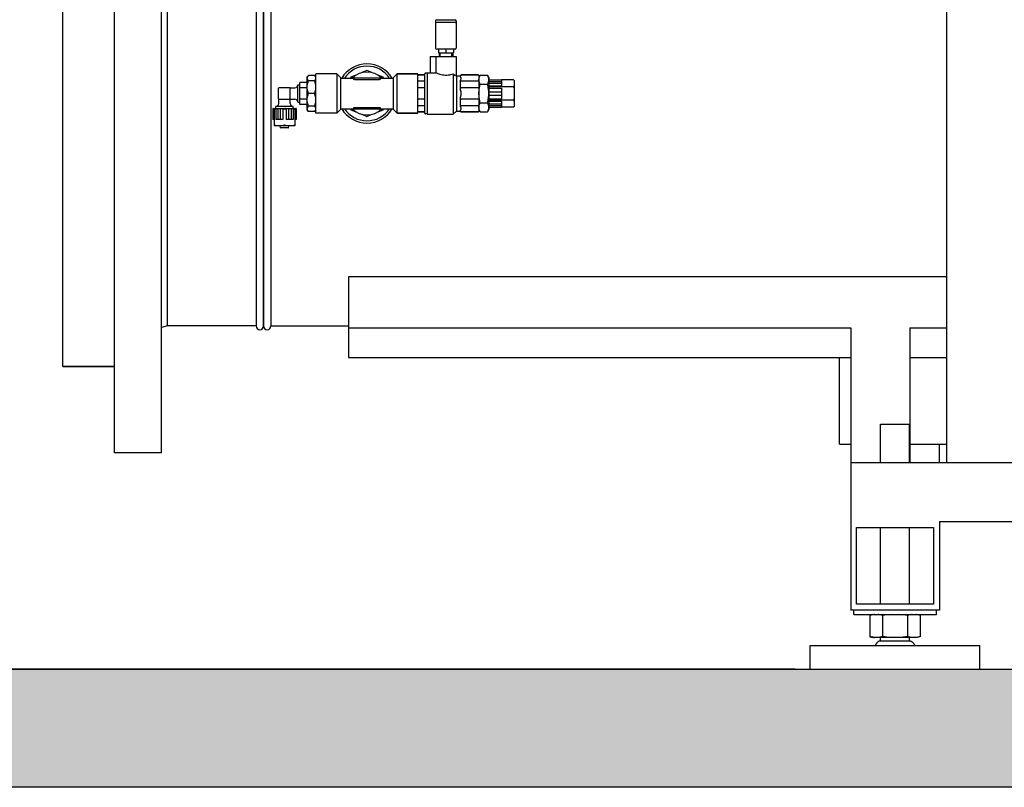
# Model space of a CAD drawing. Units: millimetres. Extents: x 3949 to 21490, y 2022 to 7304.
# Drawn here: x 4976 to 5642, y 4698 to 5218 of the extents above; entities that cross this region are included whole.
import ezdxf

# ---------------------------------------------------------------- set-up
doc = ezdxf.new("R2010")
doc.units = ezdxf.units.MM
doc.layers.add('COTAS', color=7, linetype='Continuous')
doc.layers.add('SUELO', color=7, linetype='Continuous')
doc.styles.add('ARIAL', font='arial.ttf')
doc.dimstyles.new('Diseño_PlanosFabricacion', dxfattribs={"dimtxt": 50, "dimasz": 55, "dimexe": 10, "dimexo": 10, "dimgap": 10, "dimtad": 0, "dimtih": 1, "dimtoh": 1, "dimdec": 0, "dimzin": 1, "dimdsep": 46, "dimtxsty": 'ARIAL', "dimcen": 15, "dimadec": 0, "dimazin": 0, "dimtp": 0.05, "dimtm": 0.05, "dimtfac": 1, "dimtdec": 0, "dimtofl": 0, "dimtmove": 0, "dimatfit": 3, "dimfxl": 0, "dimtolj": 1, "dimarcsym": 0})

# ---------------------------------------------------------------- blocks, each defined once
blk = doc.blocks.new('*D5')
at = {"layer": 'COTAS', "color": 0, "lineweight": -2, "transparency": 16777216}
for p, q in [((5158.29, 6833.16), (4732.88, 6833.16)), ((4742.88, 6778.16), (4742.88, 5839.11)), ((4742.88, 4833.16), (4742.88, 5684.91)), ((5500.79, 4778.16), (4732.88, 4778.16))]:
    blk.add_line(p, q, dxfattribs=at)
at = {"layer": 'COTAS', "color": 0, "transparency": 16777216}
for points in [[(4733.72, 6778.16), (4752.05, 6778.16), (4742.88, 6833.16)], [(4733.72, 4833.16), (4752.05, 4833.16), (4742.88, 4778.16)]]:
    blk.add_solid(points, dxfattribs=at)
at = {"layer": 'Defpoints', "color": 0, "transparency": 16777216}
for p in [(5168.29, 6833.16), (4742.88, 4778.16), (5510.79, 4778.16)]:
    blk.add_point(p, dxfattribs=at)
at = {"layer": 'COTAS', "color": 0, "transparency": 16777216, "insert": (4742.88, 5762.01), "char_height": 50, "attachment_point": 5, "style": 'ARIAL'}
blk.add_mtext('\\A1; [80.9"]\\P2055 mm\\P', dxfattribs=at)

msp = doc.modelspace()

# ---------------------------------------------------------------- hatches: boundary and pattern name
at = {"layer": 'SUELO'}
h = msp.add_hatch(dxfattribs=at)
h.set_pattern_fill('GRAVEL', color=256, scale=7, style=0)
h.set_pattern_definition([(228.0128, (-4763.214, 777.492), (-1422.401209, -1600.201966), [23.9205, -2368.135]), (184.9697, (-4779.216, 759.7115), (2133.6034514, 177.7987453), [41.0483, -4063.78]), (132.5104, (-4820.11, 756.156), (1777.998706, -1955.8019105), [28.9437, -2865.429]), (267.2737, (-4889.452, 711.7055), (177.799228, 3555.9988557), [37.3803, -3700.648]), (292.8337, (-4891.23, 674.3675), (-889.002524, 2133.601213), [36.6544, -3628.786]), (357.2737, (-4877.006, 640.5855), (-3555.9988557, 177.799228), [37.3803, -3700.648]), (37.6942, (-4839.668, 638.8075), (-2311.4014603, -1777.998415), [49.4336, -4893.917]), (72.2553, (-4800.552, 669.0335), (1244.6024896, 3911.6011344), [46.6704, -4620.371]), (121.4296, (-4786.328, 713.4835), (-1422.4003665, 2311.397281), [37.5069, -3713.185]), (175.2364, (-4805.886, 745.488), (1955.798464, -177.798331), [42.82, -2098.173]), (222.3974, (-4848.558, 749.0435), (-2133.6000642, -1955.7974555), [55.3755, -5482.176]), (138.8141, (-4713.43, 709.928), (-1244.599207, 1066.798359), [18.9003, -1871.142]), (171.4692, (-4727.654, 722.3735), (2311.3964717, -355.600896), [35.9577, -3559.822]), (225, (-4763.21, 727.71), (-4e-14, -177.7999), [25.1446, -226.3023]), (203.1986, (-4775.66, 749.044), (889.002998, 355.60156), [13.5409, -1340.542]), (291.8014, (-4788.106, 743.71), (-177.800125, 533.40034), [19.1496, -938.336]), (30.9638, (-4780.994, 725.93), (533.39944, 355.60028), [31.1024, -1005.641]), (161.5651, (-4754.324, 741.93), (355.60016, -177.79974), [22.49, -539.763]), (16.3895, (-4891.23, 743.71), (1778.000981, 533.3988905), [31.5062, -3119.116]), (70.3462, (-4861.004, 752.6), (-711.198018, -1955.797234), [26.432, -2616.754]), (293.1986, (-4754.324, 777.492), (-355.60156, 889.002998), [27.0816, -1327.004]), (343.6105, (-4743.656, 752.6), (-1778.000981, 533.3988905), [31.5062, -3119.116]), (339.444, (-4891.23, 633.474), (-889.001103, 355.59957), [30.3824, -1488.739]), (294.7751, (-4862.782, 622.806), (-888.997928, 1955.799092), [25.457, -2520.252]), (66.8014, (-4752.546, 599.692), (355.60156, 889.002998), [27.0816, -1327.004]), (17.354, (-4741.878, 624.584), (-2311.400125, -711.198927), [29.8048, -2950.668]), (69.444, (-4839.668, 599.692), (-355.59957, -889.001103), [15.1913, -1503.936]), (101.3099, (-4763.214, 599.69), (-177.79912, 711.19772), [9.066, -897.54]), (165.9638, (-4764.99, 608.58), (533.40037, -177.79969), [36.6544, -696.4335]), (186.009, (-4800.552, 617.472), (1777.997378, 177.799585), [33.9687, -3362.898]), (303.6901, (-4780.994, 709.93), (-177.80006, 355.59966), [25.6427, -615.4246]), (353.1572, (-4766.77, 688.5915), (3022.60125, -355.6015926), [44.769, -4432.12]), (60.9454, (-4722.32, 683.258), (-711.198346, -1244.597033), [18.3056, -1812.258]), (90, (-4713.43, 699.26), (-177.8, 177.8), [10.668, -167.132]), (120.2564, (-4804.108, 622.806), (711.198493, -1244.599372), [24.7007, -2445.373]), (48.0128, (-4816.554, 644.142), (1422.401209, 1600.201966), [47.841, -2344.216]), (0, (-4784.55, 679.7), (177.8, 177.8), [46.228, -131.572]), (325.3048, (-4738.322, 679.702), (-1777.996919, 1244.600118), [28.1127, -2783.151]), (254.0546, (-4715.208, 663.7), (-177.800454, -711.201694), [25.888, -1268.519]), (207.646, (-4722.32, 638.8075), (-3378.1988134, -1778.0011182), [42.1501, -4172.875]), (175.4261, (-4759.658, 619.2495), (-2311.4005323, 177.7991398), [44.592, -4414.606]), (175.4261, (-4759.658, 619.2495), (-2311.4005323, 177.7991398), [44.592, -4414.606])])
h.paths.add_polyline_path([(4640.46, 4778.16), (8641.86, 4778.16), (8701.86, 4698.13), (4700.46, 4698.13)])

# ---------------------------------------------------------------- linework, layer by layer
for p, q in [((5603.29, 4918.16), (5603.29, 6081.16)), ((5039.79, 4924.66), (5039.79, 5411.66)), ((5071.79, 4924.66), (5071.79, 5411.66)), ((5004.79, 4983.16), (5004.79, 5353.16)), ((5075.79, 5010.66), (5075.79, 5325.66)), ((5135.79, 5325.66), (5135.79, 5010.66)), ((5140.79, 5010.66), (5140.79, 5325.66)), ((5140.79, 5325.66), (5140.79, 5010.66)), ((5145.79, 5325.66), (5145.79, 5010.66)), ((5257.29, 5217.37), (5257.29, 5198.96)), ((5258.08, 5218.16), (5270.5, 5218.16)), ((5270.5, 5216.16), (5258.08, 5216.16)), ((5271.29, 5217.37), (5271.29, 5198.96)), ((5253.48, 5193.16), (5253.48, 5182.18)), ((5253.48, 5193.16), (5271.22, 5193.16)), ((5257.43, 5193.16), (5257.43, 5182.18)), ((5270.5, 5198.16), (5258.08, 5198.16)), ((5259.15, 5198.16), (5259.15, 5195.79)), ((5259.15, 5195.79), (5269.43, 5195.79)), ((5259.76, 5195.79), (5259.76, 5193.96)), ((5259.76, 5193.96), (5260.41, 5193.96)), ((5260.41, 5193.16), (5260.41, 5195.79)), ((5260.41, 5193.16), (5260.41, 5195.79)), ((5264.29, 5198.16), (5264.29, 5195.79)), ((5268.18, 5193.16), (5268.18, 5195.79)), ((5268.18, 5193.16), (5268.18, 5195.79)), ((5268.82, 5195.79), (5268.82, 5193.16)), ((5269.43, 5198.16), (5269.43, 5195.79)), ((5271.22, 5193.16), (5271.22, 5192.81)), ((5271.22, 5192.81), (5271.22, 5190.69)), ((5271.22, 5190.69), (5271.22, 5180.22)), ((5171.29, 5180.34), (5170.29, 5179.34)), ((5170.29, 5156.99), (5170.29, 5179.34)), ((5175.29, 5180.34), (5171.29, 5180.34)), ((5176.29, 5179.34), (5175.29, 5180.34)), ((5176.29, 5154.91), (5176.29, 5181.41)), ((5190.29, 5181.41), (5176.29, 5181.41)), ((5190.29, 5181.41), (5176.29, 5181.41)), ((5190.29, 5181.41), (5190.29, 5154.91)), ((5192.79, 5178.91), (5190.29, 5181.41)), ((5203.2, 5180.52), (5199.83, 5179.12)), ((5210.79, 5183.66), (5207.41, 5182.27)), ((5214.16, 5182.27), (5210.79, 5183.66)), ((5221.75, 5179.12), (5218.37, 5180.52)), ((5228.79, 5178.91), (5231.29, 5181.41)), ((5231.29, 5154.91), (5231.29, 5181.41)), ((5245.29, 5181.41), (5231.29, 5181.41)), ((5231.29, 5181.41), (5245.29, 5181.41)), ((5245.29, 5154.91), (5245.29, 5181.41)), ((5250.04, 5180.78), (5245.64, 5180.78)), ((5250.04, 5180.51), (5245.64, 5180.51)), ((5250.04, 5154.74), (5250.04, 5181.59)), ((5251.62, 5181.94), (5250.39, 5181.94)), ((5251.62, 5182.22), (5251.62, 5154.11)), ((5251.62, 5182.22), (5253.48, 5182.22)), ((5253.48, 5182.18), (5257.43, 5182.18)), ((5269.04, 5181.28), (5269.04, 5154.11)), ((5271.22, 5180.22), (5271.42, 5180.04)), ((5271.42, 5180.04), (5271.42, 5156.29)), ((5271.42, 5180.04), (5274.19, 5180.04)), ((5274.19, 5179.41), (5274.19, 5180.43)), ((5286.11, 5180.78), (5274.54, 5180.78)), ((5286.11, 5180.51), (5274.54, 5180.51)), ((5287.46, 5180.66), (5286.46, 5178.66)), ((5286.46, 5180.43), (5286.46, 5155.9)), ((5287.46, 5180.66), (5292.46, 5180.66)), ((5293.46, 5178.66), (5292.46, 5180.66)), ((5163.99, 5162.31), (5163.99, 5174.01)), ((5164.09, 5174.11), (5165.19, 5174.11)), ((5165.29, 5160.66), (5165.29, 5175.66)), ((5170.29, 5175.66), (5165.29, 5175.66)), ((5175.29, 5176.77), (5171.29, 5176.77)), ((5192.79, 5178.91), (5192.79, 5157.41)), ((5192.79, 5178.61), (5201.79, 5178.61)), ((5199.83, 5179.12), (5199.62, 5178.61)), ((5201.79, 5178.56), (5201.79, 5177.82)), ((5202.04, 5178.81), (5219.54, 5178.81)), ((5202.29, 5177.6), (5219.29, 5177.6)), ((5219.78, 5178.61), (5228.79, 5178.61)), ((5219.79, 5178.56), (5219.79, 5177.82)), ((5221.96, 5178.61), (5221.75, 5179.12)), ((5228.79, 5157.41), (5228.79, 5178.91)), ((5250.04, 5176.6), (5245.64, 5176.6)), ((5274.19, 5170.49), (5274.19, 5177.09)), ((5286.11, 5176.6), (5274.54, 5176.6)), ((5287.46, 5174.41), (5292.46, 5174.41)), ((5293.46, 5157.66), (5293.46, 5178.66)), ((5293.46, 5177.51), (5301.96, 5177.51)), ((5293.46, 5176.31), (5301.96, 5176.31)), ((5293.46, 5175.1), (5301.96, 5175.1)), ((5293.46, 5173.28), (5301.96, 5173.28)), ((5309.96, 5172.78), (5293.46, 5172.78)), ((5301.96, 5177.51), (5301.96, 5173.28)), ((5309.96, 5177.41), (5301.96, 5177.41)), ((5310.46, 5176.91), (5309.96, 5177.41)), ((5310.46, 5176.91), (5310.46, 5159.42)), ((5150.99, 5164.51), (5150.99, 5171.81)), ((5151.29, 5172.11), (5158.59, 5172.11)), ((5158.81, 5172.01), (5161.99, 5172.01)), ((5158.89, 5164.51), (5158.89, 5171.81)), ((5170.29, 5171.91), (5165.29, 5171.91)), ((5175.29, 5168.16), (5171.29, 5168.16)), ((5250.04, 5172.07), (5245.64, 5172.07)), ((5286.11, 5172.07), (5274.54, 5172.07)), ((5293.46, 5171.78), (5301.96, 5171.78)), ((5293.46, 5169.37), (5301.96, 5169.37)), ((5293.46, 5166.95), (5301.96, 5166.95)), ((5301.96, 5171.78), (5301.96, 5164.53)), ((5160.79, 5159.36), (5149.09, 5159.36)), ((5151.09, 5161.36), (5151.09, 5164.29)), ((5151.29, 5164.21), (5158.59, 5164.21)), ((5158.79, 5161.36), (5158.79, 5164.29)), ((5158.81, 5164.31), (5161.99, 5164.31)), ((5164.09, 5162.21), (5165.19, 5162.21)), ((5170.29, 5164.41), (5165.29, 5164.41)), ((5170.29, 5160.66), (5165.29, 5160.66)), ((5175.29, 5159.55), (5171.29, 5159.55)), ((5250.04, 5164.26), (5245.64, 5164.26)), ((5250.04, 5159.73), (5245.64, 5159.73)), ((5274.19, 5159.24), (5274.19, 5165.84)), ((5286.11, 5164.26), (5274.54, 5164.26)), ((5286.11, 5159.73), (5274.54, 5159.73)), ((5287.46, 5161.91), (5292.46, 5161.91)), ((5293.46, 5164.53), (5301.96, 5164.53)), ((5309.96, 5163.53), (5293.46, 5163.53)), ((5293.46, 5163.03), (5301.96, 5163.03)), ((5293.46, 5161.22), (5301.96, 5161.22)), ((5293.46, 5160.01), (5301.96, 5160.01)), ((5301.96, 5163.03), (5301.96, 5158.8)), ((5310.46, 5159.42), (5309.95, 5158.91)), ((5146.98, 5158.06), (5146.98, 5150.46)), ((5147.23, 5158.06), (5146.98, 5158.06)), ((5147.23, 5158.06), (5147.23, 5150.46)), ((5147.23, 5158.06), (5162.64, 5158.06)), ((5148.01, 5157.76), (5148.01, 5146.16)), ((5148.99, 5158.16), (5148.99, 5159.26)), ((5149.05, 5158.06), (5149.05, 5150.46)), ((5150.44, 5158.06), (5150.44, 5150.46)), ((5152.1, 5158.06), (5152.1, 5150.46)), ((5153.85, 5157.76), (5153.85, 5150.46)), ((5156.02, 5157.76), (5156.02, 5150.46)), ((5157.78, 5158.06), (5157.78, 5150.46)), ((5159.43, 5158.06), (5159.43, 5150.46)), ((5160.82, 5158.06), (5160.82, 5150.46)), ((5160.89, 5158.16), (5160.89, 5159.26)), ((5161.87, 5157.76), (5161.87, 5146.16)), ((5162.64, 5158.06), (5162.64, 5150.46)), ((5162.9, 5158.06), (5162.64, 5158.06)), ((5162.9, 5158.06), (5162.9, 5150.46)), ((5171.29, 5155.99), (5170.29, 5156.99)), ((5175.29, 5155.99), (5171.29, 5155.99)), ((5176.29, 5156.99), (5175.29, 5155.99)), ((5190.29, 5154.91), (5176.29, 5154.91)), ((5190.29, 5154.91), (5176.29, 5154.91)), ((5192.79, 5157.41), (5190.29, 5154.91)), ((5192.79, 5157.71), (5201.79, 5157.71)), ((5199.62, 5157.71), (5199.83, 5157.2)), ((5199.83, 5157.2), (5203.2, 5155.81)), ((5201.79, 5158.51), (5201.79, 5157.76)), ((5219.54, 5157.51), (5202.04, 5157.51)), ((5202.29, 5158.73), (5219.29, 5158.73)), ((5207.41, 5154.06), (5210.79, 5152.66)), ((5210.79, 5152.66), (5214.16, 5154.06)), ((5218.37, 5155.81), (5221.75, 5157.2)), ((5219.78, 5157.71), (5228.79, 5157.71)), ((5219.79, 5158.51), (5219.79, 5157.76)), ((5221.75, 5157.2), (5221.96, 5157.71)), ((5228.79, 5157.41), (5231.29, 5154.91)), ((5245.29, 5154.91), (5231.29, 5154.91)), ((5231.29, 5154.91), (5245.29, 5154.91)), ((5250.04, 5155.82), (5245.64, 5155.82)), ((5250.04, 5155.54), (5245.64, 5155.54)), ((5251.62, 5154.39), (5250.39, 5154.39)), ((5251.62, 5154.11), (5269.04, 5154.11)), ((5269.04, 5154.11), (5271.42, 5156.29)), ((5271.42, 5156.29), (5274.19, 5156.29)), ((5274.19, 5155.9), (5274.19, 5156.91)), ((5286.11, 5155.82), (5274.54, 5155.82)), ((5286.11, 5155.54), (5274.54, 5155.54)), ((5287.46, 5155.66), (5286.46, 5157.66)), ((5287.46, 5155.66), (5292.46, 5155.66)), ((5293.46, 5157.66), (5292.46, 5155.66)), ((5293.46, 5158.8), (5301.96, 5158.8)), ((5309.95, 5158.91), (5301.96, 5158.91)), ((5148.01, 5150.46), (5146.98, 5150.46)), ((5148, 5146.17), (5148.04, 5146.14)), ((5161.84, 5146.14), (5148.04, 5146.14)), ((5153.85, 5150.46), (5149.05, 5150.46)), ((5152.3, 5144.94), (5151.95, 5146.14)), ((5160.82, 5150.46), (5156.02, 5150.46)), ((5157.57, 5144.94), (5157.93, 5146.14)), ((5161.88, 5146.17), (5161.84, 5146.14)), ((5162.9, 5150.46), (5161.87, 5150.46)), ((5157.48, 5144.86), (5152.4, 5144.86)), ((5198.29, 5044.03), (5198.29, 4989.39)), ((5603.29, 5044.03), (5198.29, 5044.03)), ((5075.79, 5010.66), (5071.79, 5009.55)), ((5135.79, 5010.66), (5075.79, 5010.66)), ((5145.79, 5010.66), (5198.29, 5010.66)), ((5198.29, 5009.39), (5538.29, 5009.39)), ((5538.29, 5009.39), (5538.29, 4818.16)), ((5578.29, 5009.39), (5578.29, 4918.16)), ((5578.29, 5009.39), (5603.29, 5009.39)), ((5198.29, 4989.39), (5538.29, 4989.39)), ((5530.79, 4930.66), (5530.79, 4989.39)), ((5578.29, 4989.39), (5603.29, 4989.39)), ((5039.79, 4983.16), (5004.79, 4983.16)), ((5004.79, 4983.16), (5039.79, 4983.16)), ((5558.54, 4918.16), (5558.54, 4944.16)), ((5558.54, 4944.16), (5578.04, 4944.16)), ((5578.04, 4918.16), (5578.04, 4944.16)), ((5530.79, 4930.66), (5538.29, 4930.66)), ((5578.29, 4930.66), (5603.29, 4930.66)), ((5598.29, 4918.16), (5598.29, 4930.66)), ((5071.79, 4924.66), (5039.79, 4924.66)), ((5538.29, 4918.16), (6258.29, 4918.16)), ((5542.29, 4822.16), (5542.29, 4874.16)), ((5542.29, 4874.16), (5594.29, 4874.16)), ((5558.54, 4822.16), (5558.54, 4874.16)), ((5578.04, 4822.16), (5578.04, 4874.16)), ((5594.29, 4874.16), (5594.29, 4822.16)), ((5598.29, 4878.16), (5598.29, 4818.16)), ((5598.29, 4878.16), (6198.29, 4878.16)), ((5594.29, 4822.16), (5542.29, 4822.16)), ((5598.29, 4818.16), (5538.29, 4818.16)), ((5540.29, 4815.16), (5540.29, 4818.16)), ((5540.29, 4815.16), (5596.29, 4815.16)), ((5553.36, 4815.16), (5551.29, 4814.68)), ((5551.29, 4814.68), (5551.29, 4800.14)), ((5553.38, 4815.06), (5553.31, 4815.05)), ((5559.79, 4814.67), (5559.79, 4800.14)), ((5576.79, 4814.67), (5576.79, 4800.14)), ((5583.21, 4815.16), (5585.28, 4814.68)), ((5585.28, 4814.68), (5585.28, 4800.14)), ((5596.29, 4815.16), (5596.29, 4818.16)), ((5551.29, 4800.14), (5553.36, 4799.66)), ((5553.38, 4799.76), (5553.31, 4799.77)), ((5583.21, 4799.66), (5553.36, 4799.66)), ((5558.54, 4797.16), (5558.54, 4799.66)), ((5578.04, 4797.16), (5578.04, 4799.66)), ((5585.28, 4800.14), (5583.21, 4799.66)), ((5510.79, 4778.16), (5510.79, 4794.16)), ((5510.79, 4794.16), (5625.79, 4794.16)), ((5578.46, 4797.25), (5558.02, 4797.25)), ((5625.79, 4778.16), (5625.79, 4794.16)), ((5510.79, 4778.16), (5625.79, 4778.16))]:
    msp.add_line(p, q)
for centre, radius, start, end in [((5258.08, 5217.37), 0.792, 90, 180), ((5258.08, 5216.96), 0.792, 180, 270), ((5270.5, 5217.37), 0.792, 0, 90), ((5270.5, 5216.96), 0.792, 270, 0), ((5258.08, 5198.96), 0.792, 180, 270), ((5270.5, 5198.96), 0.792, 270, 0), ((5210.79, 5168.16), 20, 31.51332, 148.48876), ((5210.79, 5168.16), 18.5, 34.4274, 145.57454), ((5210.79, 5168.16), 14.5, 46.12111, 133.87889), ((5245.64, 5180.43), 0.353, 90, 180), ((5250.39, 5181.59), 0.353, 90, 180.00001), ((5274.54, 5180.43), 0.353, 90, 180), ((5274.5, 5180.18), 0.315, 172.07769, 179.97386), ((5286.11, 5180.43), 0.353, 0, 90), ((5161.99, 5174.01), 2, 270, 0), ((5164.09, 5174.01), 0.1, 90, 180), ((5165.19, 5174.01), 0.1, 360, 90), ((5202.04, 5178.56), 0.25, 90, 180), ((5219.54, 5178.56), 0.25, 0, 90), ((5151.29, 5171.81), 0.3, 90, 180), ((5158.59, 5171.81), 0.3, 0, 90), ((5149.09, 5159.26), 0.1, 90, 180), ((5149.09, 5161.36), 2, 270, 0), ((5151.29, 5164.51), 0.3, 180, 270), ((5158.59, 5164.51), 0.3, 270, 0), ((5160.79, 5161.36), 2, 180, 270), ((5160.79, 5159.26), 0.1, 0, 90), ((5161.99, 5162.31), 2, 0, 90), ((5164.09, 5162.31), 0.1, 180, 270), ((5165.19, 5162.31), 0.1, 270, 0), ((5145.11, 5164.15), 7.02, 294.43755, 299.84863), ((5149.09, 5158.16), 0.1, 180, 270.00004), ((5160.79, 5158.16), 0.1, 269.99996, 0), ((5210.79, 5168.16), 20, 211.51332, 328.48876), ((5210.79, 5168.16), 18.5, 214.4274, 325.57454), ((5210.79, 5168.16), 14.5, 226.12111, 313.87889), ((5202.04, 5157.76), 0.25, 180, 270), ((5219.54, 5157.76), 0.25, 270, 0), ((5245.64, 5155.9), 0.353, 180, 270), ((5250.39, 5154.74), 0.353, 179.99999, 270), ((5274.5, 5156.15), 0.315, 180.02614, 187.92231), ((5274.54, 5155.9), 0.353, 180, 270), ((5286.11, 5155.9), 0.353, 272.91033, 0), ((5152.4, 5144.96), 0.1, 196.22022, 270.00009), ((5157.48, 5144.96), 0.1, 269.99991, 343.77978), ((5138.29, 5010.66), 2.5, 180, 0), ((5143.29, 5010.66), 2.5, 180, 0), ((5143.29, 5010.66), 2.5, 180, 0), ((5555.65, 4797.88), 17.34, 94.41456, 97.52079), ((5555.65, 4816.94), 17.34, 262.47921, 265.58544), ((5558.02, 4795.84), 1.41, 90.01149, 96.99506), ((5578.56, 4795.84), 1.41, 83.00494, 89.98851)]:
    msp.add_arc(centre, radius, start, end)
for points, knots in [([(5171.29, 5176.77), (5171.15, 5176.91), (5170.9, 5177.19), (5170.6, 5177.63), (5170.41, 5178.09), (5170.34, 5178.56), (5170.41, 5179.03), (5170.6, 5179.49), (5170.9, 5179.93), (5171.15, 5180.2), (5171.29, 5180.34)], [0, 0, 0, 0, 0.140756, 0.269754, 0.388158, 0.5, 0.611842, 0.730246, 0.859244, 1, 1, 1, 1]), ([(5175.29, 5176.77), (5175.42, 5176.91), (5175.67, 5177.19), (5175.98, 5177.63), (5176.17, 5178.09), (5176.24, 5178.56), (5176.17, 5179.03), (5175.98, 5179.49), (5175.67, 5179.93), (5175.42, 5180.2), (5175.29, 5180.34)], [0, 0, 0, 0, 0.140756, 0.269754, 0.388158, 0.5, 0.611842, 0.730246, 0.859244, 1, 1, 1, 1]), ([(5245.64, 5180.51), (5245.56, 5180.51), (5245.39, 5180.45), (5245.3, 5180.3), (5245.29, 5180.22)], [0, 0, 0, 0, 0.51081, 1, 1, 1, 1]), ([(5269.04, 5181.28), (5267.98, 5180.9), (5266.25, 5180.45), (5263.85, 5180.35), (5262.02, 5180.56), (5260.39, 5180.97), (5258.87, 5181.52), (5257.93, 5181.94), (5257.43, 5182.18)], [0, 0, 0, 0, 0.282242, 0.441642, 0.598275, 0.741313, 0.861941, 1, 1, 1, 1]), ([(5269.04, 5181.28), (5269.2, 5181.19), (5269.49, 5181.01), (5269.91, 5180.78), (5270.24, 5180.62), (5270.47, 5180.52), (5270.62, 5180.45), (5270.76, 5180.4), (5270.88, 5180.35), (5270.98, 5180.31), (5271.06, 5180.28), (5271.12, 5180.26), (5271.16, 5180.24), (5271.18, 5180.24), (5271.2, 5180.23), (5271.21, 5180.23), (5271.21, 5180.22), (5271.22, 5180.22), (5271.22, 5180.22)], [0, 0, 0, 0, 0.222438, 0.421816, 0.594814, 0.67063, 0.738992, 0.799671, 0.852523, 0.897421, 0.934264, 0.962989, 0.97429, 0.98354, 0.990738, 0.995882, 0.99897, 1, 1, 1, 1]), ([(5274.54, 5180.51), (5274.46, 5180.51), (5274.29, 5180.45), (5274.2, 5180.3), (5274.19, 5180.22)], [0, 0, 0, 0, 0.51081, 1, 1, 1, 1]), ([(5274.19, 5179.41), (5274.19, 5179.35), (5274.2, 5179.2), (5274.24, 5178.98), (5274.27, 5178.72), (5274.28, 5178.44), (5274.27, 5178.14), (5274.22, 5177.68), (5274.19, 5177.33), (5274.19, 5177.09)], [0, 0, 0, 0, 0.08651, 0.185103, 0.294748, 0.414943, 0.545828, 0.687403, 1, 1, 1, 1]), ([(5286.36, 5180.41), (5286.33, 5180.44), (5286.25, 5180.49), (5286.16, 5180.51), (5286.11, 5180.51)], [0, 0, 0, 0, 0.495459, 1, 1, 1, 1]), ([(5286.46, 5180.18), (5286.46, 5180.22), (5286.44, 5180.31), (5286.39, 5180.38), (5286.36, 5180.41)], [0, 0, 0, 0, 0.495365, 1, 1, 1, 1]), ([(5287.46, 5174.41), (5287.34, 5174.67), (5287.11, 5175.17), (5286.84, 5175.95), (5286.66, 5176.74), (5286.61, 5177.54), (5286.66, 5178.34), (5286.84, 5179.13), (5287.11, 5179.91), (5287.34, 5180.41), (5287.46, 5180.66)], [0, 0, 0, 0, 0.12955, 0.255624, 0.378702, 0.5, 0.621298, 0.744376, 0.87045, 1, 1, 1, 1]), ([(5292.46, 5174.41), (5292.59, 5174.67), (5292.82, 5175.17), (5293.09, 5175.95), (5293.26, 5176.74), (5293.32, 5177.54), (5293.26, 5178.34), (5293.09, 5179.13), (5292.82, 5179.91), (5292.59, 5180.41), (5292.46, 5180.66)], [0, 0, 0, 0, 0.12955, 0.255624, 0.378702, 0.5, 0.621298, 0.744376, 0.87045, 1, 1, 1, 1]), ([(5171.29, 5168.16), (5171, 5168.85), (5170.65, 5169.91), (5170.4, 5171.36), (5170.34, 5172.47), (5170.4, 5173.57), (5170.65, 5175.03), (5171, 5176.09), (5171.29, 5176.77)], [0, 0, 0, 0, 0.250625, 0.375426, 0.5, 0.624574, 0.749375, 1, 1, 1, 1]), ([(5175.29, 5168.16), (5175.57, 5168.85), (5175.92, 5169.91), (5176.17, 5171.36), (5176.24, 5172.47), (5176.17, 5173.57), (5175.92, 5175.03), (5175.57, 5176.09), (5175.29, 5176.77)], [0, 0, 0, 0, 0.250625, 0.375426, 0.5, 0.624574, 0.749375, 1, 1, 1, 1]), ([(5202.29, 5177.6), (5202.22, 5177.6), (5202.1, 5177.61), (5201.96, 5177.65), (5201.87, 5177.7), (5201.81, 5177.74), (5201.79, 5177.79), (5201.79, 5177.82)], [0, 0, 0, 0, 0.342549, 0.634481, 0.752862, 0.85165, 1, 1, 1, 1]), ([(5219.79, 5177.82), (5219.79, 5177.79), (5219.76, 5177.74), (5219.71, 5177.7), (5219.62, 5177.65), (5219.48, 5177.61), (5219.35, 5177.6), (5219.29, 5177.6)], [0, 0, 0, 0, 0.148348, 0.247133, 0.365514, 0.65745, 1, 1, 1, 1]), ([(5245.64, 5176.6), (5245.6, 5176.6), (5245.51, 5176.59), (5245.39, 5176.53), (5245.31, 5176.44), (5245.29, 5176.36), (5245.29, 5176.33)], [0, 0, 0, 0, 0.278527, 0.541028, 0.779587, 1, 1, 1, 1]), ([(5274.54, 5176.6), (5274.5, 5176.6), (5274.41, 5176.59), (5274.29, 5176.53), (5274.21, 5176.44), (5274.19, 5176.36), (5274.19, 5176.33)], [0, 0, 0, 0, 0.278527, 0.541028, 0.779587, 1, 1, 1, 1]), ([(5286.46, 5176.33), (5286.46, 5176.36), (5286.44, 5176.44), (5286.36, 5176.53), (5286.25, 5176.59), (5286.16, 5176.6), (5286.11, 5176.6)], [0, 0, 0, 0, 0.220413, 0.458972, 0.721473, 1, 1, 1, 1]), ([(5287.46, 5161.91), (5287.21, 5162.94), (5286.89, 5164.49), (5286.66, 5166.58), (5286.61, 5168.16), (5286.66, 5169.74), (5286.89, 5171.84), (5287.21, 5173.39), (5287.46, 5174.41)], [0, 0, 0, 0, 0.24996, 0.374981, 0.5, 0.625019, 0.75004, 1, 1, 1, 1]), ([(5292.46, 5161.91), (5292.72, 5162.94), (5293.04, 5164.49), (5293.26, 5166.58), (5293.32, 5168.16), (5293.26, 5169.74), (5293.04, 5171.84), (5292.72, 5173.39), (5292.46, 5174.41)], [0, 0, 0, 0, 0.24996, 0.374981, 0.5, 0.625019, 0.75004, 1, 1, 1, 1]), ([(5310.46, 5176.86), (5310.42, 5176.91), (5310.27, 5177.1), (5310.1, 5177.28), (5309.96, 5177.41)], [0, 0, 0, 0, 0.244288, 1, 1, 1, 1]), ([(5309.96, 5172.78), (5310.01, 5172.83), (5310.18, 5173.01), (5310.35, 5173.19), (5310.46, 5173.34)], [0, 0, 0, 0, 0.255623, 1, 1, 1, 1]), ([(5171.29, 5159.55), (5171, 5160.24), (5170.65, 5161.3), (5170.4, 5162.75), (5170.34, 5163.86), (5170.4, 5164.96), (5170.65, 5166.42), (5171, 5167.48), (5171.29, 5168.16)], [0, 0, 0, 0, 0.250625, 0.375426, 0.5, 0.624574, 0.749375, 1, 1, 1, 1]), ([(5175.29, 5159.55), (5175.57, 5160.24), (5175.92, 5161.3), (5176.17, 5162.75), (5176.24, 5163.86), (5176.17, 5164.96), (5175.92, 5166.42), (5175.57, 5167.48), (5175.29, 5168.16)], [0, 0, 0, 0, 0.250625, 0.375426, 0.5, 0.624574, 0.749375, 1, 1, 1, 1]), ([(5245.64, 5172.07), (5245.6, 5172.07), (5245.51, 5172.07), (5245.4, 5172.06), (5245.33, 5172.04), (5245.3, 5172.03), (5245.29, 5172.02), (5245.29, 5172.02)], [0, 0, 0, 0, 0.372692, 0.688669, 0.90304, 0.96471, 1, 1, 1, 1]), ([(5274.19, 5172.02), (5274.19, 5172.02), (5274.2, 5172.03), (5274.23, 5172.04), (5274.3, 5172.06), (5274.41, 5172.07), (5274.5, 5172.07), (5274.54, 5172.07)], [0, 0, 0, 0, 0.03529, 0.09696, 0.311331, 0.627308, 1, 1, 1, 1]), ([(5274.19, 5170.49), (5274.19, 5170.1), (5274.24, 5169.33), (5274.27, 5168.55), (5274.27, 5168.16)], [0, 0, 0, 0, 0.497558, 1, 1, 1, 1]), ([(5274.27, 5168.16), (5274.27, 5167.77), (5274.24, 5167), (5274.19, 5166.22), (5274.19, 5165.84)], [0, 0, 0, 0, 0.502442, 1, 1, 1, 1]), ([(5286.46, 5172.02), (5286.46, 5172.02), (5286.45, 5172.03), (5286.42, 5172.04), (5286.35, 5172.06), (5286.24, 5172.07), (5286.15, 5172.07), (5286.11, 5172.07)], [0, 0, 0, 0, 0.03529, 0.09696, 0.311331, 0.627308, 1, 1, 1, 1]), ([(5171.29, 5155.99), (5171.15, 5156.12), (5170.9, 5156.4), (5170.6, 5156.84), (5170.41, 5157.3), (5170.34, 5157.77), (5170.41, 5158.24), (5170.6, 5158.7), (5170.9, 5159.14), (5171.15, 5159.42), (5171.29, 5159.55)], [0, 0, 0, 0, 0.140756, 0.269754, 0.388158, 0.5, 0.611842, 0.730246, 0.859244, 1, 1, 1, 1]), ([(5175.29, 5155.99), (5175.42, 5156.12), (5175.67, 5156.4), (5175.98, 5156.84), (5176.17, 5157.3), (5176.24, 5157.77), (5176.17, 5158.24), (5175.98, 5158.7), (5175.67, 5159.14), (5175.42, 5159.42), (5175.29, 5159.55)], [0, 0, 0, 0, 0.140756, 0.269754, 0.388158, 0.5, 0.611842, 0.730246, 0.859244, 1, 1, 1, 1]), ([(5245.29, 5164.31), (5245.29, 5164.31), (5245.3, 5164.3), (5245.33, 5164.28), (5245.4, 5164.27), (5245.51, 5164.26), (5245.6, 5164.26), (5245.64, 5164.26)], [0, 0, 0, 0, 0.03529, 0.09696, 0.311331, 0.627308, 1, 1, 1, 1]), ([(5245.29, 5160), (5245.29, 5159.97), (5245.31, 5159.89), (5245.39, 5159.8), (5245.51, 5159.74), (5245.6, 5159.73), (5245.64, 5159.73)], [0, 0, 0, 0, 0.220413, 0.458972, 0.721473, 1, 1, 1, 1]), ([(5274.19, 5164.31), (5274.19, 5164.31), (5274.2, 5164.3), (5274.23, 5164.28), (5274.3, 5164.27), (5274.41, 5164.26), (5274.5, 5164.26), (5274.54, 5164.26)], [0, 0, 0, 0, 0.03529, 0.09696, 0.311331, 0.627308, 1, 1, 1, 1]), ([(5274.19, 5160), (5274.19, 5159.97), (5274.21, 5159.89), (5274.29, 5159.8), (5274.41, 5159.74), (5274.5, 5159.73), (5274.54, 5159.73)], [0, 0, 0, 0, 0.220413, 0.458972, 0.721473, 1, 1, 1, 1]), ([(5286.46, 5164.31), (5286.46, 5164.31), (5286.45, 5164.3), (5286.42, 5164.28), (5286.35, 5164.27), (5286.24, 5164.26), (5286.15, 5164.26), (5286.11, 5164.26)], [0, 0, 0, 0, 0.03529, 0.09696, 0.311331, 0.627308, 1, 1, 1, 1]), ([(5286.46, 5160), (5286.46, 5159.97), (5286.44, 5159.89), (5286.36, 5159.8), (5286.25, 5159.74), (5286.16, 5159.73), (5286.11, 5159.73)], [0, 0, 0, 0, 0.220413, 0.458972, 0.721473, 1, 1, 1, 1]), ([(5287.46, 5155.66), (5287.34, 5155.92), (5287.11, 5156.42), (5286.84, 5157.2), (5286.66, 5157.99), (5286.61, 5158.79), (5286.66, 5159.59), (5286.84, 5160.38), (5287.11, 5161.16), (5287.34, 5161.66), (5287.46, 5161.91)], [0, 0, 0, 0, 0.12955, 0.255624, 0.378702, 0.5, 0.621298, 0.744376, 0.87045, 1, 1, 1, 1]), ([(5292.46, 5155.66), (5292.59, 5155.92), (5292.82, 5156.42), (5293.09, 5157.2), (5293.26, 5157.99), (5293.32, 5158.79), (5293.26, 5159.59), (5293.09, 5160.38), (5292.82, 5161.16), (5292.59, 5161.66), (5292.46, 5161.91)], [0, 0, 0, 0, 0.12955, 0.255624, 0.378702, 0.5, 0.621298, 0.744376, 0.87045, 1, 1, 1, 1]), ([(5309.95, 5158.91), (5310, 5158.95), (5310.18, 5159.14), (5310.34, 5159.33), (5310.46, 5159.47)], [0, 0, 0, 0, 0.25575, 1, 1, 1, 1]), ([(5310.46, 5162.97), (5310.42, 5163.02), (5310.26, 5163.22), (5310.09, 5163.4), (5309.96, 5163.53)], [0, 0, 0, 0, 0.244194, 1, 1, 1, 1]), ([(5148.01, 5157.48), (5148.01, 5157.48), (5148.01, 5157.48), (5148.01, 5157.47), (5148.02, 5157.47), (5148.03, 5157.47), (5148.04, 5157.47), (5148.05, 5157.48), (5148.06, 5157.48)], [0, 0, 0, 0, 0.058579, 0.121137, 0.202797, 0.310891, 0.609093, 1, 1, 1, 1]), ([(5149.05, 5157.75), (5148.97, 5157.73), (5148.64, 5157.65), (5148.31, 5157.56), (5148.06, 5157.48)], [0, 0, 0, 0, 0.249587, 1, 1, 1, 1]), ([(5154.13, 5158.06), (5154.11, 5158.01), (5154.05, 5157.92), (5153.95, 5157.83), (5153.89, 5157.78), (5153.85, 5157.76)], [0, 0, 0, 0, 0.446854, 0.708955, 1, 1, 1, 1]), ([(5154.89, 5157.48), (5154.8, 5157.51), (5154.46, 5157.61), (5154.11, 5157.7), (5153.85, 5157.76)], [0, 0, 0, 0, 0.250465, 1, 1, 1, 1]), ([(5156.02, 5157.76), (5155.94, 5157.74), (5155.59, 5157.66), (5155.24, 5157.56), (5154.99, 5157.48)], [0, 0, 0, 0, 0.24957, 1, 1, 1, 1]), ([(5156.02, 5157.76), (5155.99, 5157.78), (5155.93, 5157.83), (5155.83, 5157.92), (5155.77, 5158.01), (5155.75, 5158.06)], [0, 0, 0, 0, 0.291041, 0.553133, 1, 1, 1, 1]), ([(5161.82, 5157.48), (5161.73, 5157.51), (5161.41, 5157.6), (5161.07, 5157.69), (5160.82, 5157.75)], [0, 0, 0, 0, 0.250445, 1, 1, 1, 1]), ([(5161.87, 5157.76), (5161.82, 5157.78), (5161.62, 5157.88), (5161.42, 5157.98), (5161.28, 5158.06)], [0, 0, 0, 0, 0.249584, 1, 1, 1, 1]), ([(5161.82, 5157.48), (5161.82, 5157.48), (5161.84, 5157.47), (5161.85, 5157.47), (5161.86, 5157.47), (5161.86, 5157.47), (5161.87, 5157.48), (5161.87, 5157.48), (5161.87, 5157.48)], [0, 0, 0, 0, 0.390907, 0.689109, 0.797203, 0.878863, 0.941421, 1, 1, 1, 1]), ([(5201.79, 5158.51), (5201.79, 5158.54), (5201.81, 5158.59), (5201.87, 5158.63), (5201.96, 5158.68), (5202.1, 5158.72), (5202.22, 5158.73), (5202.29, 5158.73)], [0, 0, 0, 0, 0.14835, 0.247138, 0.365519, 0.657451, 1, 1, 1, 1]), ([(5219.29, 5158.73), (5219.35, 5158.73), (5219.48, 5158.72), (5219.62, 5158.68), (5219.71, 5158.63), (5219.76, 5158.59), (5219.79, 5158.54), (5219.79, 5158.51)], [0, 0, 0, 0, 0.34255, 0.634486, 0.752867, 0.851652, 1, 1, 1, 1]), ([(5245.29, 5156.15), (5245.29, 5156.11), (5245.31, 5156.02), (5245.36, 5155.95), (5245.39, 5155.92)], [0, 0, 0, 0, 0.495365, 1, 1, 1, 1]), ([(5245.39, 5155.92), (5245.42, 5155.89), (5245.5, 5155.83), (5245.6, 5155.82), (5245.64, 5155.82)], [0, 0, 0, 0, 0.495459, 1, 1, 1, 1]), ([(5274.19, 5159.24), (5274.19, 5159), (5274.22, 5158.64), (5274.27, 5158.19), (5274.28, 5157.89), (5274.27, 5157.61), (5274.24, 5157.35), (5274.2, 5157.12), (5274.19, 5156.98), (5274.19, 5156.91)], [0, 0, 0, 0, 0.312596, 0.454171, 0.585057, 0.705253, 0.814898, 0.91349, 1, 1, 1, 1]), ([(5274.54, 5155.82), (5274.46, 5155.82), (5274.29, 5155.87), (5274.2, 5156.03), (5274.19, 5156.11)], [0, 0, 0, 0, 0.51081, 1, 1, 1, 1]), ([(5286.36, 5155.92), (5286.33, 5155.89), (5286.25, 5155.83), (5286.16, 5155.82), (5286.11, 5155.82)], [0, 0, 0, 0, 0.495459, 1, 1, 1, 1]), ([(5286.46, 5156.15), (5286.46, 5156.11), (5286.44, 5156.02), (5286.39, 5155.95), (5286.36, 5155.92)], [0, 0, 0, 0, 0.495365, 1, 1, 1, 1]), ([(5148.06, 5146.73), (5148.05, 5146.73), (5148.04, 5146.73), (5148.03, 5146.74), (5148.02, 5146.74), (5148.01, 5146.73), (5148.01, 5146.73), (5148.01, 5146.73), (5148.01, 5146.73)], [0, 0, 0, 0, 0.390907, 0.689109, 0.797203, 0.878863, 0.941421, 1, 1, 1, 1]), ([(5154.89, 5146.73), (5154.33, 5146.56), (5153.49, 5146.34), (5152.34, 5146.19), (5151.47, 5146.15), (5150.61, 5146.19), (5149.46, 5146.34), (5148.61, 5146.56), (5148.06, 5146.73)], [0, 0, 0, 0, 0.250702, 0.37547, 0.5, 0.62453, 0.749298, 1, 1, 1, 1]), ([(5154.94, 5146.74), (5154.93, 5146.74), (5154.92, 5146.73), (5154.9, 5146.73), (5154.89, 5146.73)], [0, 0, 0, 0, 0.260947, 1, 1, 1, 1]), ([(5154.99, 5146.73), (5154.98, 5146.73), (5154.97, 5146.73), (5154.95, 5146.74), (5154.94, 5146.74)], [0, 0, 0, 0, 0.23598, 1, 1, 1, 1]), ([(5161.82, 5146.73), (5161.26, 5146.56), (5160.42, 5146.34), (5159.27, 5146.19), (5158.4, 5146.15), (5157.54, 5146.19), (5156.39, 5146.34), (5155.54, 5146.56), (5154.99, 5146.73)], [0, 0, 0, 0, 0.250702, 0.37547, 0.5, 0.62453, 0.749298, 1, 1, 1, 1]), ([(5161.87, 5146.73), (5161.87, 5146.73), (5161.87, 5146.73), (5161.86, 5146.73), (5161.86, 5146.74), (5161.85, 5146.74), (5161.84, 5146.73), (5161.82, 5146.73), (5161.82, 5146.73)], [0, 0, 0, 0, 0.058579, 0.121137, 0.202797, 0.310891, 0.609093, 1, 1, 1, 1]), ([(5553.31, 4815.05), (5553.15, 4815.03), (5552.47, 4814.93), (5551.79, 4814.79), (5551.29, 4814.68)], [0, 0, 0, 0, 0.248822, 1, 1, 1, 1]), ([(5559.79, 4814.67), (5559.54, 4814.73), (5558.54, 4814.95), (5557.53, 4815.1), (5556.76, 4815.16)], [0, 0, 0, 0, 0.251872, 1, 1, 1, 1]), ([(5579.81, 4815.16), (5579.56, 4815.14), (5578.54, 4815.04), (5577.54, 4814.85), (5576.79, 4814.67)], [0, 0, 0, 0, 0.248466, 1, 1, 1, 1]), ([(5585.28, 4814.68), (5585.03, 4814.73), (5584.04, 4814.95), (5583.03, 4815.1), (5582.27, 4815.16)], [0, 0, 0, 0, 0.251867, 1, 1, 1, 1]), ([(5553.31, 4799.77), (5553.15, 4799.79), (5552.47, 4799.89), (5551.79, 4800.03), (5551.29, 4800.14)], [0, 0, 0, 0, 0.248822, 1, 1, 1, 1]), ([(5559.79, 4800.14), (5559.54, 4800.09), (5558.54, 4799.87), (5557.53, 4799.72), (5556.76, 4799.66)], [0, 0, 0, 0, 0.251872, 1, 1, 1, 1]), ([(5579.81, 4799.66), (5579.56, 4799.68), (5578.54, 4799.78), (5577.54, 4799.97), (5576.79, 4800.14)], [0, 0, 0, 0, 0.248466, 1, 1, 1, 1]), ([(5585.28, 4800.14), (5585.03, 4800.08), (5584.04, 4799.87), (5583.03, 4799.72), (5582.27, 4799.66)], [0, 0, 0, 0, 0.251867, 1, 1, 1, 1]), ([(5557.84, 4797.24), (5557.67, 4797.22), (5557.32, 4797.11), (5556.87, 4796.81), (5556.45, 4796.44), (5556.05, 4796.06), (5555.67, 4795.66), (5555.37, 4795.2), (5555.16, 4794.69), (5555.07, 4794.34), (5555.04, 4794.16)], [0, 0, 0, 0, 0.120122, 0.244037, 0.372414, 0.500282, 0.624916, 0.749045, 0.874788, 1, 1, 1, 1]), ([(5578.73, 4797.24), (5578.91, 4797.22), (5579.25, 4797.11), (5579.71, 4796.81), (5580.12, 4796.44), (5580.53, 4796.06), (5580.9, 4795.66), (5581.2, 4795.2), (5581.41, 4794.69), (5581.5, 4794.34), (5581.54, 4794.16)], [0, 0, 0, 0, 0.120122, 0.244037, 0.372414, 0.500282, 0.624916, 0.749045, 0.874788, 1, 1, 1, 1])]:
    msp.add_open_spline(points, degree=3, knots=knots)
for points in [[(5310.46, 5171.68), (5310.31, 5172.05), (5310.14, 5172.42), (5309.96, 5172.78)], [(5309.96, 5163.53), (5310.14, 5163.9), (5310.31, 5164.27), (5310.46, 5164.65)], [(5154.89, 5157.48), (5154.9, 5157.47), (5154.94, 5157.47), (5154.97, 5157.47), (5154.99, 5157.48)], [(5565.86, 4815.16), (5563.83, 4815.08), (5561.8, 4814.91), (5559.79, 4814.67)], [(5576.79, 4814.67), (5574.77, 4814.91), (5572.75, 4815.08), (5570.72, 4815.16)], [(5565.86, 4799.66), (5563.83, 4799.74), (5561.8, 4799.91), (5559.79, 4800.14)], [(5576.79, 4800.14), (5574.77, 4799.91), (5572.75, 4799.74), (5570.72, 4799.66)]]:
    msp.add_open_spline(points, degree=3)
msp.add_lwpolyline([(4640.46, 4778.16), (8641.86, 4778.16), (8701.86, 4698.13), (4700.46, 4698.13)], close=True, dxfattribs=at)

# ---------------------------------------------------------------- dimensions: what is measured, and where the dimension line sits
at = {"layer": 'COTAS'}
dim = msp.add_linear_dim(base=(4742.88, 4778.16), p1=(5168.29, 6833.16), p2=(5510.79, 4778.16), angle=90, text='[]\\P<>', dimstyle='Diseño_PlanosFabricacion', override={"dimpost": ' mm\\X'}, dxfattribs=at)
dim.commit()
dim.dimension.update_dxf_attribs({"geometry": '*D5', "text_midpoint": (4742.88, 5762.01), "dimtype": 160})

doc.saveas('drawing.dxf')
